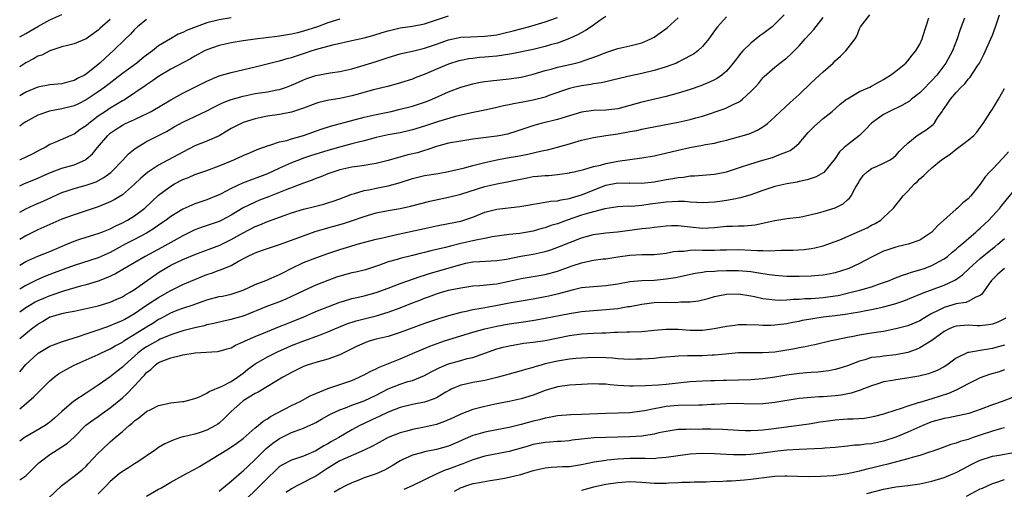
# Model space of a CAD drawing. Units: inches. Extents: x 2544000 to 2547000, y 1542000 to 1545000.
# Drawn here: x 2544000 to 2544163, y 1542774 to 1542852 of the extents above; entities that cross this region are included whole.
import ezdxf

# ---------------------------------------------------------------- set-up
doc = ezdxf.new("R2010")
doc.units = ezdxf.units.IN
doc.header["$MEASUREMENT"] = 0
doc.layers.add('LD25441542_2ft', color=9, linetype='Continuous')

msp = doc.modelspace()

# ---------------------------------------------------------------- linework, layer by layer
at = {"layer": 'LD25441542_2ft'}
for points, elevation in [([(2544000, 1542849.36), (2544001, 1542849.89), (2544003, 1542851.04), (2544005, 1542852.15), (2544007, 1542853.01)], 8092), ([(2544000, 1542776), (2544001, 1542776.69), (2544001.35, 1542777), (2544002.19, 1542777.81), (2544003.18, 1542778.82), (2544003.38, 1542779), (2544005, 1542780.22), (2544006.21, 1542781), (2544007, 1542781.47), (2544007.93, 1542782.07), (2544009, 1542783.07), (2544010.95, 1542785.05), (2544012.09, 1542785.91), (2544013, 1542786.51), (2544013.67, 1542787), (2544015, 1542787.92), (2544017, 1542789.59), (2544017.74, 1542790.26), (2544019, 1542791.58), (2544020.3, 1542793), (2544020.65, 1542793.35), (2544021, 1542793.77), (2544021.71, 1542794.29), (2544022.41, 1542795), (2544023, 1542795.41), (2544023.7, 1542795.7), (2544025, 1542796.18), (2544026.62, 1542796.62), (2544027, 1542796.7), (2544029.05, 1542797.05), (2544032.73, 1542797.27), (2544033, 1542797.32), (2544034.32, 1542797.68), (2544035, 1542797.88), (2544035.72, 1542798.28), (2544037, 1542798.84), (2544037.31, 1542799), (2544039, 1542799.75), (2544041, 1542800.59), (2544043, 1542801.37), (2544044.16, 1542801.84), (2544045, 1542802.16), (2544047.03, 1542803), (2544049, 1542803.85), (2544051, 1542804.67), (2544053, 1542805.42), (2544053.58, 1542805.58), (2544055, 1542806.01), (2544055.78, 1542806.22), (2544057, 1542806.49), (2544059, 1542807.04), (2544061, 1542807.75), (2544063, 1542808.49), (2544066.31, 1542809.69), (2544067, 1542809.89), (2544067.83, 1542810.17), (2544073, 1542811.68), (2544073.87, 1542811.87), (2544075, 1542812.1), (2544076.17, 1542812.17), (2544079, 1542812.29), (2544080.55, 1542812.55), (2544082.97, 1542813.03), (2544085, 1542813.37), (2544085.5, 1542813.5), (2544087, 1542813.83), (2544087.9, 1542814.1), (2544089.37, 1542814.63), (2544093, 1542816.06), (2544095, 1542816.62), (2544097, 1542816.9), (2544098.92, 1542817.08), (2544101, 1542817.32), (2544103, 1542817.59), (2544104.28, 1542817.72), (2544105, 1542817.85), (2544106.05, 1542817.95), (2544107, 1542818.08), (2544107.89, 1542818.11), (2544109, 1542818.1), (2544110, 1542818), (2544111, 1542817.87), (2544113, 1542817.69), (2544115, 1542817.78), (2544117, 1542817.99), (2544117.99, 1542818.01), (2544119, 1542818.08), (2544119.92, 1542818.08), (2544121.76, 1542818.24), (2544123, 1542818.52), (2544123.42, 1542818.58), (2544125, 1542818.95), (2544127, 1542819.25), (2544129, 1542819.51), (2544129.62, 1542819.62), (2544131, 1542819.91), (2544132.21, 1542820.21), (2544133, 1542820.42), (2544135, 1542821.05), (2544136.3, 1542821.7), (2544137, 1542822.34), (2544137.36, 1542822.64), (2544137.61, 1542823), (2544138.3, 1542824.3), (2544138.72, 1542825), (2544139, 1542825.51), (2544139.62, 1542826.38), (2544140.26, 1542827), (2544141, 1542827.55), (2544141.93, 1542827.93), (2544143, 1542828.4), (2544144.06, 1542829), (2544144.62, 1542829.38), (2544145, 1542829.69), (2544145.61, 1542830.39), (2544146.25, 1542831), (2544147, 1542831.76), (2544148.57, 1542833), (2544150.04, 1542833.96), (2544151.17, 1542834.83), (2544151.34, 1542835), (2544151.93, 1542835.93), (2544152.67, 1542837), (2544152.82, 1542837.18), (2544153, 1542837.47), (2544153.65, 1542838.35), (2544154.04, 1542839), (2544155, 1542840.1), (2544155.83, 1542841), (2544156.42, 1542841.58), (2544157, 1542842.34), (2544157.33, 1542842.67), (2544158.51, 1542844.51), (2544158.84, 1542845), (2544159.6, 1542846.4), (2544160.74, 1542849), (2544161, 1542849.63), (2544161.5, 1542851), (2544162.15, 1542853)], 8122), ([(2544000, 1542793.87), (2544001, 1542795.09), (2544003, 1542796.95), (2544003.07, 1542797), (2544005, 1542798.13), (2544007.08, 1542798.92), (2544009.75, 1542799.75), (2544011, 1542800.2), (2544012.8, 1542800.8), (2544014.58, 1542801.42), (2544015, 1542801.54), (2544016, 1542802), (2544017, 1542802.39), (2544017.38, 1542802.62), (2544018.08, 1542803), (2544019, 1542803.55), (2544021, 1542804.9), (2544023, 1542806.22), (2544024.4, 1542807), (2544025, 1542807.37), (2544027, 1542808.35), (2544029, 1542809.19), (2544031, 1542809.99), (2544031.77, 1542810.23), (2544033, 1542810.7), (2544033.23, 1542810.77), (2544035, 1542811.51), (2544036.21, 1542812.21), (2544037.73, 1542813), (2544039, 1542813.6), (2544040.04, 1542813.96), (2544041.51, 1542814.49), (2544043, 1542814.96), (2544045, 1542815.67), (2544048.91, 1542817.09), (2544050.43, 1542817.57), (2544051, 1542817.71), (2544053.58, 1542818.42), (2544055.09, 1542818.91), (2544057, 1542819.62), (2544059, 1542820.22), (2544061, 1542820.62), (2544063, 1542820.94), (2544064.71, 1542821.29), (2544067.87, 1542822.13), (2544071, 1542822.8), (2544073, 1542823.31), (2544077, 1542824.54), (2544079, 1542825.03), (2544080.66, 1542825.34), (2544083.98, 1542826.02), (2544085, 1542826.2), (2544085.75, 1542826.25), (2544087, 1542826.4), (2544087.6, 1542826.4), (2544089, 1542826.53), (2544089.42, 1542826.58), (2544091, 1542826.82), (2544091.13, 1542826.87), (2544091.76, 1542827), (2544093.39, 1542827.39), (2544095, 1542827.87), (2544096.11, 1542828.11), (2544097, 1542828.38), (2544099, 1542828.74), (2544103, 1542829.3), (2544105, 1542829.65), (2544109, 1542830.59), (2544110.94, 1542831), (2544113, 1542831.38), (2544113.49, 1542831.49), (2544115, 1542831.76), (2544116.02, 1542832.02), (2544117, 1542832.24), (2544119, 1542832.76), (2544120.72, 1542833.28), (2544122.13, 1542833.87), (2544123, 1542834.42), (2544123.36, 1542834.64), (2544123.78, 1542835), (2544125, 1542836.11), (2544125.92, 1542837), (2544127.54, 1542838.46), (2544129, 1542839.81), (2544131, 1542841.71), (2544132.4, 1542843), (2544133, 1542843.57), (2544134.63, 1542845), (2544135, 1542845.37), (2544135.87, 1542846.13), (2544136.76, 1542847), (2544138.28, 1542849), (2544138.55, 1542849.45), (2544139, 1542850.68), (2544139.16, 1542851), (2544140.7, 1542853)], 8116), ([(2544126.54, 1542853), (2544125, 1542851.42), (2544124.52, 1542851), (2544123.68, 1542850.32), (2544123, 1542849.83), (2544122.5, 1542849.5), (2544121, 1542848.31), (2544119.69, 1542847), (2544119.36, 1542846.64), (2544118.11, 1542845), (2544117, 1542843.68), (2544116.19, 1542843), (2544115.5, 1542842.5), (2544115, 1542842.23), (2544114.17, 1542841.83), (2544112.75, 1542841.25), (2544111, 1542840.64), (2544109, 1542840.02), (2544107, 1542839.48), (2544103, 1542838.52), (2544101, 1542837.96), (2544099, 1542837.42), (2544097, 1542837.2), (2544095, 1542837.14), (2544093, 1542836.84), (2544089, 1542835.64), (2544086.31, 1542835), (2544085.28, 1542834.72), (2544083.77, 1542834.23), (2544082.28, 1542833.72), (2544080.76, 1542833.24), (2544079.66, 1542833), (2544079, 1542832.88), (2544075, 1542832.38), (2544073, 1542832.08), (2544071, 1542831.71), (2544069, 1542831.16), (2544067.39, 1542830.61), (2544067, 1542830.52), (2544065.84, 1542830.16), (2544064.22, 1542829.78), (2544061, 1542828.89), (2544059, 1542828.38), (2544058.27, 1542828.27), (2544057, 1542828.03), (2544055.88, 1542827.88), (2544055, 1542827.74), (2544053, 1542827.31), (2544052, 1542827), (2544051, 1542826.64), (2544049.83, 1542826.17), (2544049, 1542825.87), (2544048.39, 1542825.61), (2544047, 1542825.11), (2544043.96, 1542823.96), (2544041.17, 1542822.83), (2544039.71, 1542822.29), (2544039, 1542821.99), (2544036.98, 1542821.02), (2544035, 1542819.81), (2544033.46, 1542819), (2544033, 1542818.78), (2544030.18, 1542817.82), (2544029, 1542817.38), (2544027, 1542816.42), (2544025, 1542815.3), (2544024.5, 1542815), (2544023.54, 1542814.46), (2544020.79, 1542813), (2544017.36, 1542811), (2544015.88, 1542810.12), (2544014.52, 1542809.48), (2544013, 1542808.9), (2544011, 1542808.3), (2544010.06, 1542808.06), (2544007.23, 1542807.23), (2544005, 1542806.49), (2544003.95, 1542806.05), (2544003, 1542805.64), (2544002.57, 1542805.43), (2544001.82, 1542805), (2544001, 1542804.5), (2544000, 1542803.79)], 8112), ([(2544000, 1542824.69), (2544000.71, 1542825), (2544003, 1542825.93), (2544003.73, 1542826.27), (2544005.12, 1542826.88), (2544007, 1542827.58), (2544009, 1542828.15), (2544010.9, 1542829), (2544011, 1542829.07), (2544012.04, 1542829.96), (2544012.89, 1542831), (2544014.58, 1542833), (2544015, 1542833.38), (2544015.95, 1542834.05), (2544017, 1542834.74), (2544017.53, 1542835), (2544019, 1542835.65), (2544020.26, 1542836.26), (2544021, 1542836.59), (2544021.76, 1542837), (2544025, 1542838.89), (2544027, 1542840.01), (2544031, 1542842.01), (2544033, 1542842.87), (2544035, 1542843.46), (2544039, 1542844.37), (2544042.7, 1542845.3), (2544043, 1542845.36), (2544044.26, 1542845.74), (2544045, 1542845.91), (2544047.33, 1542846.67), (2544048.27, 1542847), (2544049.33, 1542847.33), (2544052.04, 1542848.04), (2544055, 1542848.71), (2544057, 1542849.18), (2544058.43, 1542849.57), (2544059.97, 1542850.03), (2544061, 1542850.35), (2544063, 1542850.81), (2544065, 1542851.11), (2544067, 1542851.51), (2544069, 1542852.15), (2544071, 1542852.83)], 8102), ([(2544097, 1542852.69), (2544096.03, 1542852.03), (2544095, 1542851.28), (2544094.57, 1542851), (2544093.64, 1542850.36), (2544092.34, 1542849.66), (2544091, 1542849.06), (2544089, 1542848.3), (2544088.04, 1542848.04), (2544087, 1542847.72), (2544085, 1542847.26), (2544081.48, 1542846.52), (2544079.76, 1542846.24), (2544079, 1542846.15), (2544077, 1542845.95), (2544076.11, 1542845.89), (2544075, 1542845.76), (2544074.32, 1542845.68), (2544073, 1542845.42), (2544072.66, 1542845.34), (2544071, 1542844.83), (2544069, 1542844), (2544067.22, 1542843.22), (2544065.47, 1542842.53), (2544065, 1542842.33), (2544062.47, 1542841.53), (2544060.89, 1542841.11), (2544058.55, 1542840.55), (2544055.79, 1542839.79), (2544055, 1542839.56), (2544053, 1542839.12), (2544051.16, 1542838.84), (2544049.53, 1542838.47), (2544049, 1542838.3), (2544047, 1542837.54), (2544045, 1542836.89), (2544043, 1542836.5), (2544041, 1542836.19), (2544039.96, 1542835.96), (2544039, 1542835.77), (2544037, 1542835.16), (2544036.65, 1542835), (2544035, 1542834.15), (2544034.3, 1542833.7), (2544033, 1542832.96), (2544031, 1542832.07), (2544029, 1542831.27), (2544027, 1542830.27), (2544023, 1542828.08), (2544021.14, 1542826.86), (2544020.05, 1542825.95), (2544019, 1542824.97), (2544017, 1542823.21), (2544015.64, 1542822.36), (2544015, 1542822.05), (2544013, 1542821.19), (2544011, 1542820.51), (2544009, 1542819.9), (2544007, 1542819.15), (2544003, 1542817.39), (2544001, 1542816.42), (2544000, 1542815.8)], 8106), ([(2544117, 1542852.64), (2544115.5, 1542851), (2544115.27, 1542850.73), (2544114.46, 1542849.54), (2544114.06, 1542849), (2544113, 1542847.72), (2544112.24, 1542847), (2544111.53, 1542846.47), (2544111, 1542846.18), (2544109, 1542845.14), (2544108.69, 1542845), (2544107, 1542844.37), (2544106.1, 1542844.1), (2544105, 1542843.74), (2544103, 1542843.24), (2544101.13, 1542842.87), (2544099.5, 1542842.5), (2544097.91, 1542842.09), (2544097, 1542841.91), (2544096.27, 1542841.73), (2544095, 1542841.56), (2544094.53, 1542841.47), (2544093, 1542841.24), (2544091.89, 1542841), (2544091, 1542840.78), (2544087.6, 1542839.6), (2544087, 1542839.37), (2544085.67, 1542839), (2544085, 1542838.83), (2544083, 1542838.45), (2544081.73, 1542838.27), (2544081, 1542838.09), (2544080.07, 1542837.93), (2544079, 1542837.65), (2544077.26, 1542837.26), (2544074.78, 1542836.78), (2544072.15, 1542836.15), (2544069.32, 1542835.32), (2544067, 1542834.56), (2544065, 1542833.93), (2544063, 1542833.47), (2544061, 1542833.12), (2544059, 1542832.7), (2544057, 1542832.15), (2544055.87, 1542831.87), (2544055, 1542831.62), (2544053.13, 1542831.13), (2544051, 1542830.52), (2544050.3, 1542830.3), (2544048.32, 1542829.68), (2544047, 1542829.25), (2544046.31, 1542829), (2544045, 1542828.48), (2544044.02, 1542828.02), (2544043, 1542827.58), (2544041, 1542826.67), (2544036.88, 1542825.12), (2544035, 1542824.25), (2544033.37, 1542823.37), (2544033, 1542823.18), (2544032.58, 1542823), (2544031, 1542822.35), (2544029, 1542821.67), (2544028.51, 1542821.49), (2544027, 1542820.81), (2544025, 1542819.6), (2544024.22, 1542819), (2544023, 1542818.16), (2544022.33, 1542817.67), (2544021.28, 1542817), (2544021, 1542816.84), (2544019, 1542815.81), (2544017.48, 1542815), (2544015, 1542813.65), (2544013, 1542812.78), (2544009, 1542811.49), (2544005.71, 1542810.29), (2544004.26, 1542809.74), (2544002.87, 1542809.13), (2544001, 1542808.18), (2544000, 1542807.58)], 8110), ([(2544000, 1542799.38), (2544001, 1542800.26), (2544001.93, 1542801), (2544003, 1542801.8), (2544003.77, 1542802.23), (2544005, 1542802.97), (2544005.09, 1542803), (2544007, 1542803.55), (2544007.69, 1542803.7), (2544009, 1542803.94), (2544011, 1542804.36), (2544013, 1542804.83), (2544015, 1542805.42), (2544016.1, 1542805.9), (2544017, 1542806.31), (2544017.42, 1542806.58), (2544018.17, 1542807), (2544019, 1542807.52), (2544021.11, 1542809), (2544022.2, 1542809.8), (2544023, 1542810.34), (2544024.08, 1542811), (2544025, 1542811.52), (2544027, 1542812.46), (2544029, 1542813.3), (2544033.13, 1542814.87), (2544035, 1542815.77), (2544037, 1542816.92), (2544039, 1542817.95), (2544039.77, 1542818.23), (2544041, 1542818.76), (2544041.19, 1542818.82), (2544043.78, 1542819.78), (2544045, 1542820.21), (2544047, 1542820.8), (2544048.77, 1542821.23), (2544050.35, 1542821.65), (2544051, 1542821.86), (2544051.86, 1542822.14), (2544053, 1542822.55), (2544055, 1542823.31), (2544055.4, 1542823.4), (2544057, 1542823.9), (2544058.09, 1542824.09), (2544059, 1542824.29), (2544061, 1542824.68), (2544062.81, 1542825.19), (2544065, 1542825.89), (2544065.89, 1542826.11), (2544067, 1542826.37), (2544069.27, 1542826.73), (2544071, 1542827.02), (2544073.65, 1542827.65), (2544075, 1542828.03), (2544076.35, 1542828.35), (2544077, 1542828.54), (2544079, 1542828.98), (2544080.71, 1542829.29), (2544082.42, 1542829.58), (2544083, 1542829.71), (2544084.1, 1542829.9), (2544086.45, 1542830.45), (2544087.37, 1542830.63), (2544089, 1542831.06), (2544091, 1542831.62), (2544091.9, 1542831.9), (2544093, 1542832.21), (2544095, 1542832.7), (2544097, 1542833), (2544099, 1542833.28), (2544100.46, 1542833.54), (2544101, 1542833.66), (2544102.14, 1542833.86), (2544103, 1542834.06), (2544103.8, 1542834.2), (2544109, 1542835.23), (2544111, 1542835.66), (2544111.91, 1542835.92), (2544113, 1542836.19), (2544116.6, 1542837.4), (2544117, 1542837.58), (2544118.2, 1542838.2), (2544119, 1542838.55), (2544119.28, 1542838.72), (2544119.62, 1542839), (2544121, 1542840.27), (2544121.71, 1542841), (2544122.32, 1542841.68), (2544123, 1542842.53), (2544123.23, 1542842.77), (2544125, 1542844.33), (2544125.83, 1542845), (2544127, 1542845.88), (2544127.58, 1542846.42), (2544129, 1542847.86), (2544129.99, 1542849), (2544131.43, 1542850.57), (2544133, 1542852.52)], 8114), ([(2544000, 1542820.31), (2544001, 1542820.87), (2544002.47, 1542821.53), (2544003.88, 1542822.12), (2544007, 1542823.57), (2544007.85, 1542823.85), (2544009, 1542824.25), (2544011, 1542824.77), (2544012.65, 1542825.35), (2544013.95, 1542826.05), (2544015.1, 1542826.9), (2544015.2, 1542827), (2544017.14, 1542829), (2544018.02, 1542829.98), (2544019.12, 1542830.88), (2544021, 1542831.99), (2544024.32, 1542833.68), (2544025.58, 1542834.42), (2544027, 1542835.2), (2544031, 1542837.11), (2544032.24, 1542837.76), (2544033, 1542838.11), (2544033.59, 1542838.41), (2544035.03, 1542838.97), (2544037, 1542839.53), (2544039, 1542839.93), (2544041, 1542840.26), (2544042.56, 1542840.56), (2544043, 1542840.63), (2544044.15, 1542841), (2544045, 1542841.31), (2544046.15, 1542841.85), (2544047, 1542842.23), (2544047.55, 1542842.45), (2544049, 1542842.96), (2544051.37, 1542843.37), (2544053, 1542843.58), (2544055, 1542844.06), (2544056.48, 1542844.48), (2544059, 1542845.24), (2544061, 1542845.9), (2544063, 1542846.5), (2544063.39, 1542846.61), (2544065, 1542846.96), (2544067, 1542847.44), (2544069, 1542848.14), (2544071, 1542848.85), (2544073, 1542849.27), (2544074.64, 1542849.36), (2544077, 1542849.44), (2544079, 1542849.69), (2544080.08, 1542849.92), (2544081.69, 1542850.31), (2544084.23, 1542851), (2544087, 1542851.82), (2544089, 1542852.51)], 8104), ([(2544000, 1542787.77), (2544002.3, 1542789.7), (2544003, 1542790.44), (2544003.3, 1542790.7), (2544005, 1542792.39), (2544005.71, 1542793), (2544006.45, 1542793.55), (2544007.7, 1542794.3), (2544008.99, 1542795), (2544011, 1542795.85), (2544013, 1542796.77), (2544013.44, 1542797), (2544015, 1542797.7), (2544015.81, 1542798.19), (2544017, 1542798.82), (2544017.25, 1542799), (2544021, 1542801.34), (2544022.04, 1542801.96), (2544023, 1542802.58), (2544023.28, 1542802.72), (2544025, 1542803.65), (2544026.08, 1542804.08), (2544027, 1542804.43), (2544028.69, 1542805), (2544031, 1542805.81), (2544033, 1542806.34), (2544033.56, 1542806.44), (2544035, 1542806.75), (2544035.84, 1542807), (2544037, 1542807.41), (2544039, 1542808.32), (2544040.74, 1542809), (2544043, 1542810), (2544043.65, 1542810.35), (2544044.96, 1542811), (2544047, 1542811.97), (2544049, 1542812.76), (2544051, 1542813.48), (2544053, 1542814.16), (2544054.65, 1542814.65), (2544055.86, 1542815), (2544059, 1542815.85), (2544060.08, 1542816.08), (2544061, 1542816.31), (2544062.65, 1542816.65), (2544067, 1542817.62), (2544069, 1542818.05), (2544071, 1542818.43), (2544073, 1542818.84), (2544073.53, 1542819), (2544075, 1542819.5), (2544077, 1542820.29), (2544079, 1542820.82), (2544082.76, 1542821.24), (2544084.46, 1542821.54), (2544085, 1542821.66), (2544085.73, 1542821.73), (2544087, 1542821.96), (2544087.87, 1542822.13), (2544089, 1542822.17), (2544089.64, 1542822.36), (2544091, 1542822.57), (2544091.32, 1542822.68), (2544092.43, 1542823), (2544093, 1542823.19), (2544097, 1542824.79), (2544099, 1542825.18), (2544100.86, 1542825.14), (2544101, 1542825.15), (2544103, 1542825.11), (2544105, 1542825.34), (2544107, 1542825.72), (2544108.11, 1542825.89), (2544109, 1542826.07), (2544109.87, 1542826.13), (2544111, 1542826.31), (2544111.67, 1542826.33), (2544113, 1542826.46), (2544115, 1542826.62), (2544116.99, 1542827), (2544119, 1542827.65), (2544121, 1542828.33), (2544123, 1542828.94), (2544124.61, 1542829.39), (2544125, 1542829.54), (2544125.92, 1542829.92), (2544127, 1542830.29), (2544127.5, 1542830.5), (2544128.19, 1542831), (2544129, 1542831.71), (2544130.51, 1542833.49), (2544131.49, 1542834.51), (2544132.03, 1542835), (2544133, 1542835.84), (2544134.47, 1542837), (2544135.83, 1542838.17), (2544136.86, 1542839), (2544137, 1542839.1), (2544139, 1542840.28), (2544140.71, 1542841), (2544141, 1542841.15), (2544143, 1542842.27), (2544143.43, 1542842.57), (2544144.16, 1542843), (2544145, 1542843.63), (2544146.66, 1542845), (2544147, 1542845.34), (2544147.71, 1542846.29), (2544148.33, 1542847), (2544149, 1542848.11), (2544149.4, 1542849), (2544149.56, 1542849.56), (2544150.5, 1542852.5)], 8118), ([(2544035, 1542852.5), (2544033, 1542852.15), (2544031, 1542851.64), (2544029.23, 1542851), (2544027.63, 1542850.38), (2544027, 1542850.04), (2544026.23, 1542849.77), (2544024.97, 1542849.03), (2544023, 1542847.82), (2544021.99, 1542847), (2544021, 1542846.29), (2544020.27, 1542845.73), (2544019.4, 1542845), (2544017, 1542843.28), (2544014.07, 1542841), (2544013, 1542840.23), (2544011, 1542838.89), (2544009.74, 1542838.26), (2544009, 1542837.9), (2544007, 1542837.4), (2544004.95, 1542837.05), (2544003, 1542836.39), (2544001, 1542835.29), (2544000.58, 1542835), (2544000, 1542834.57)], 8098), ([(2544000, 1542811.54), (2544001, 1542812.14), (2544003, 1542813.04), (2544005, 1542813.83), (2544007.82, 1542815), (2544009, 1542815.52), (2544009.77, 1542815.77), (2544011, 1542816.19), (2544013, 1542816.77), (2544013.6, 1542817), (2544015, 1542817.57), (2544015.92, 1542818.08), (2544017, 1542818.56), (2544017.82, 1542819), (2544019, 1542819.71), (2544020.71, 1542821), (2544023, 1542823.11), (2544025, 1542824.64), (2544025.63, 1542825), (2544027, 1542825.72), (2544027.94, 1542826.06), (2544029, 1542826.54), (2544031, 1542827.24), (2544033, 1542827.97), (2544035.45, 1542829), (2544037, 1542829.71), (2544038.21, 1542830.21), (2544039.31, 1542830.69), (2544041, 1542831.3), (2544041.41, 1542831.41), (2544043, 1542831.93), (2544044.2, 1542832.2), (2544045, 1542832.45), (2544047, 1542832.99), (2544049.92, 1542834.08), (2544051.43, 1542834.57), (2544057, 1542836.03), (2544059, 1542836.49), (2544061.49, 1542837), (2544063, 1542837.34), (2544065, 1542837.86), (2544065.86, 1542838.14), (2544067.36, 1542838.64), (2544068.25, 1542839), (2544071, 1542840.23), (2544073, 1542841.02), (2544075, 1542841.58), (2544076.19, 1542841.81), (2544077, 1542841.94), (2544077.93, 1542842.07), (2544081, 1542842.4), (2544083, 1542842.66), (2544085, 1542843.13), (2544087, 1542843.74), (2544087.99, 1542843.99), (2544089, 1542844.29), (2544092.06, 1542845), (2544092.81, 1542845.19), (2544093.44, 1542845.44), (2544095.78, 1542846.22), (2544097, 1542846.75), (2544097.82, 1542847), (2544099, 1542847.41), (2544099.51, 1542847.51), (2544101, 1542847.83), (2544103, 1542848.35), (2544104.49, 1542849), (2544105, 1542849.29), (2544106.01, 1542849.99), (2544107.17, 1542850.83), (2544109, 1542852.48)], 8108), ([(2544156.4, 1542852.4), (2544155.82, 1542851), (2544155.6, 1542850.4), (2544155.19, 1542849), (2544154.41, 1542847), (2544153.28, 1542845), (2544151.79, 1542843), (2544151, 1542842.1), (2544150.45, 1542841.55), (2544149.95, 1542841), (2544149, 1542840.05), (2544147.62, 1542839), (2544147.29, 1542838.71), (2544146.03, 1542837.97), (2544143.95, 1542837), (2544143, 1542836.48), (2544141, 1542835.07), (2544140, 1542834), (2544139.02, 1542833), (2544137, 1542831.44), (2544136.48, 1542831), (2544135.7, 1542830.3), (2544135, 1542829.22), (2544133.1, 1542826.9), (2544133, 1542826.82), (2544131.84, 1542826.16), (2544130.35, 1542825.65), (2544129, 1542825.39), (2544128.7, 1542825.3), (2544127, 1542825), (2544125, 1542824.54), (2544123, 1542823.91), (2544121, 1542823.17), (2544119.32, 1542822.68), (2544119, 1542822.61), (2544118.54, 1542822.54), (2544117, 1542822.24), (2544115.91, 1542822.09), (2544115, 1542821.98), (2544113, 1542821.88), (2544112.1, 1542821.9), (2544111, 1542821.98), (2544110.06, 1542822.06), (2544109, 1542822.07), (2544108, 1542822), (2544107, 1542821.98), (2544106.14, 1542821.86), (2544104.36, 1542821.64), (2544103, 1542821.43), (2544101.28, 1542821.28), (2544100.71, 1542821.29), (2544099, 1542821.2), (2544096.85, 1542820.85), (2544094.16, 1542820.16), (2544093, 1542819.81), (2544090.61, 1542819), (2544089, 1542818.4), (2544087.91, 1542818.09), (2544087, 1542817.75), (2544086.4, 1542817.6), (2544085, 1542817.16), (2544082.77, 1542816.77), (2544081, 1542816.61), (2544078.22, 1542816.22), (2544077, 1542815.96), (2544075.75, 1542815.75), (2544075, 1542815.57), (2544073, 1542815.12), (2544071.29, 1542814.71), (2544070.48, 1542814.48), (2544068.07, 1542813.93), (2544067, 1542813.64), (2544066.48, 1542813.52), (2544065, 1542813.13), (2544063, 1542812.66), (2544062.5, 1542812.5), (2544061, 1542812.1), (2544059.56, 1542811.56), (2544057.23, 1542810.77), (2544057, 1542810.71), (2544055.62, 1542810.38), (2544055, 1542810.25), (2544053, 1542809.74), (2544052.45, 1542809.55), (2544051, 1542809.03), (2544049, 1542808.22), (2544047, 1542807.31), (2544045, 1542806.34), (2544044.07, 1542805.93), (2544043, 1542805.5), (2544041, 1542804.78), (2544037, 1542803.13), (2544035.34, 1542802.66), (2544035, 1542802.55), (2544033.71, 1542802.29), (2544032.12, 1542801.88), (2544031, 1542801.65), (2544030.51, 1542801.49), (2544029, 1542801.16), (2544027, 1542800.65), (2544026.51, 1542800.51), (2544025, 1542800), (2544023.27, 1542799.27), (2544023, 1542799.15), (2544021, 1542798.04), (2544020.38, 1542797.62), (2544019.57, 1542797), (2544019, 1542796.48), (2544017.32, 1542795), (2544017, 1542794.67), (2544016.06, 1542793.94), (2544015, 1542793.05), (2544013, 1542791.66), (2544012, 1542791), (2544011, 1542790.37), (2544008.98, 1542789.02), (2544007, 1542787.35), (2544005.77, 1542786.23), (2544005, 1542785.56), (2544004.2, 1542785), (2544001, 1542783.12), (2544000.82, 1542783), (2544000, 1542782.4)], 8120), ([(2544053, 1542852.26), (2544051, 1542851.63), (2544049.31, 1542851), (2544047, 1542850.25), (2544045.98, 1542850.02), (2544045, 1542849.75), (2544044.33, 1542849.67), (2544043, 1542849.44), (2544042.59, 1542849.41), (2544039, 1542848.97), (2544037, 1542848.67), (2544035, 1542848.32), (2544033, 1542847.88), (2544031, 1542847.2), (2544030.6, 1542847), (2544029, 1542846.14), (2544028.29, 1542845.71), (2544025, 1542843.96), (2544023, 1542842.78), (2544021.97, 1542842.03), (2544021, 1542841.4), (2544020.77, 1542841.23), (2544017.5, 1542839), (2544017.19, 1542838.81), (2544017, 1542838.72), (2544015.94, 1542838.06), (2544015, 1542837.54), (2544014.18, 1542837), (2544013, 1542836.18), (2544011.43, 1542835), (2544011, 1542834.6), (2544010.02, 1542833.98), (2544009, 1542833.23), (2544008.45, 1542833), (2544005.84, 1542831.84), (2544005, 1542831.49), (2544004.19, 1542831), (2544003.39, 1542830.61), (2544002.07, 1542829.93), (2544000.08, 1542829), (2544000, 1542828.97)], 8100), ([(2544021, 1542852.23), (2544019.5, 1542851), (2544019, 1542850.53), (2544018.27, 1542849.73), (2544017.49, 1542849), (2544015.47, 1542847), (2544015, 1542846.59), (2544013.26, 1542845), (2544011, 1542843.18), (2544010.7, 1542843), (2544009.57, 1542842.43), (2544009, 1542842.1), (2544008.11, 1542841.89), (2544007, 1542841.57), (2544005, 1542841.37), (2544003, 1542840.99), (2544001, 1542840.17), (2544000, 1542839.59)], 8096), ([(2544015, 1542852.18), (2544013.29, 1542850.71), (2544013, 1542850.44), (2544012.14, 1542849.86), (2544011, 1542849.02), (2544009, 1542848.18), (2544007.9, 1542847.9), (2544007, 1542847.66), (2544005.01, 1542847.01), (2544003.68, 1542846.32), (2544003, 1542846.11), (2544002.29, 1542845.71), (2544001, 1542845.06), (2544000, 1542844.37)], 8094), ([(2544004.79, 1542773), (2544007, 1542775.1), (2544009, 1542776.62), (2544010.32, 1542777.68), (2544011, 1542778.29), (2544011.35, 1542778.65), (2544013, 1542780.44), (2544013.57, 1542781), (2544015, 1542782.33), (2544015.38, 1542782.63), (2544015.79, 1542783), (2544017, 1542784.02), (2544018.12, 1542785), (2544018.61, 1542785.39), (2544019, 1542785.78), (2544019.72, 1542786.28), (2544021, 1542787.33), (2544021.68, 1542787.68), (2544023, 1542788.33), (2544025, 1542788.75), (2544026.96, 1542788.96), (2544027.18, 1542789), (2544029, 1542789.46), (2544029.75, 1542789.75), (2544031, 1542790.36), (2544031.34, 1542790.66), (2544033.53, 1542791.53), (2544035, 1542792.29), (2544036.07, 1542793), (2544036.58, 1542793.42), (2544037, 1542793.69), (2544037.72, 1542794.28), (2544039, 1542795.22), (2544039.49, 1542795.49), (2544041, 1542796.36), (2544042.77, 1542797.24), (2544044.14, 1542797.86), (2544045, 1542798.23), (2544047.03, 1542799.03), (2544049, 1542799.72), (2544050.2, 1542800.2), (2544051, 1542800.49), (2544052.15, 1542801), (2544054.17, 1542801.83), (2544055.68, 1542802.32), (2544057, 1542802.68), (2544059, 1542803.16), (2544061, 1542803.74), (2544062.19, 1542804.19), (2544063, 1542804.48), (2544065, 1542805.29), (2544066.24, 1542805.76), (2544067, 1542806.07), (2544067.69, 1542806.31), (2544069, 1542806.8), (2544069.64, 1542807), (2544071, 1542807.38), (2544071.5, 1542807.5), (2544073, 1542807.81), (2544075, 1542808.1), (2544076.17, 1542808.17), (2544078.39, 1542808.39), (2544079, 1542808.47), (2544081, 1542808.88), (2544083, 1542809.34), (2544087, 1542810.02), (2544089, 1542810.57), (2544091.42, 1542811.42), (2544093, 1542811.93), (2544094.22, 1542812.22), (2544095, 1542812.36), (2544096.58, 1542812.58), (2544097, 1542812.62), (2544099, 1542812.93), (2544101, 1542813.21), (2544103, 1542813.31), (2544104.7, 1542813.3), (2544105, 1542813.31), (2544107, 1542813.52), (2544108.22, 1542813.78), (2544109, 1542813.86), (2544109.88, 1542813.88), (2544111, 1542814.03), (2544111.94, 1542814.06), (2544113, 1542814.03), (2544115, 1542814.04), (2544115.94, 1542814.06), (2544117, 1542814.11), (2544119, 1542814.12), (2544121, 1542814.03), (2544122.05, 1542813.95), (2544123, 1542813.95), (2544124.09, 1542813.91), (2544126.02, 1542814.02), (2544127.97, 1542814.03), (2544129.86, 1542814.14), (2544131, 1542814.28), (2544131.61, 1542814.39), (2544133, 1542814.73), (2544135, 1542815.46), (2544135.76, 1542815.76), (2544139, 1542817.16), (2544140.25, 1542817.75), (2544141, 1542818.15), (2544141.57, 1542818.43), (2544142.53, 1542819), (2544143, 1542819.43), (2544144.63, 1542821), (2544145, 1542821.48), (2544145.7, 1542822.3), (2544146.22, 1542823), (2544147, 1542823.8), (2544148.12, 1542825), (2544148.6, 1542825.4), (2544149, 1542825.85), (2544149.64, 1542826.36), (2544150.24, 1542827), (2544151, 1542827.68), (2544152.6, 1542829), (2544153, 1542829.28), (2544154.04, 1542829.96), (2544155, 1542830.73), (2544157, 1542832.23), (2544157.93, 1542833), (2544158.43, 1542833.57), (2544159, 1542834.32), (2544159.49, 1542835), (2544160.76, 1542837), (2544161, 1542837.34), (2544162.01, 1542839), (2544163, 1542840.81)], 8124), ([(2544163.67, 1542830.32), (2544162.75, 1542829.24), (2544161, 1542827.41), (2544160.6, 1542827), (2544159.83, 1542826.17), (2544159, 1542824.94), (2544157.44, 1542823), (2544157, 1542822.55), (2544156.13, 1542821.86), (2544155.21, 1542821), (2544155, 1542820.83), (2544151.92, 1542818.08), (2544150.95, 1542817), (2544149, 1542815.71), (2544147.08, 1542815), (2544145.38, 1542814.62), (2544145, 1542814.52), (2544143.85, 1542814.15), (2544143, 1542813.84), (2544141, 1542812.89), (2544139, 1542811.83), (2544137.22, 1542811), (2544137.06, 1542810.94), (2544135, 1542810.3), (2544133.93, 1542810.07), (2544133, 1542809.9), (2544132.19, 1542809.81), (2544131, 1542809.72), (2544129, 1542809.66), (2544127, 1542809.67), (2544125, 1542809.81), (2544124.08, 1542809.92), (2544123, 1542810.11), (2544121.69, 1542810.31), (2544121, 1542810.45), (2544119, 1542810.62), (2544117, 1542810.61), (2544115.45, 1542810.55), (2544115, 1542810.51), (2544113.57, 1542810.43), (2544113, 1542810.34), (2544111.82, 1542810.18), (2544108.55, 1542809.45), (2544107, 1542809.21), (2544105, 1542809.03), (2544103, 1542808.95), (2544101, 1542808.76), (2544099, 1542808.39), (2544097, 1542808.1), (2544095, 1542807.98), (2544093, 1542807.77), (2544091.42, 1542807.42), (2544089.2, 1542806.8), (2544087.59, 1542806.41), (2544087, 1542806.29), (2544085, 1542805.94), (2544083, 1542805.61), (2544081, 1542805.25), (2544078.83, 1542804.83), (2544077, 1542804.51), (2544076.37, 1542804.37), (2544075, 1542804.14), (2544073.88, 1542803.88), (2544073, 1542803.72), (2544071, 1542803.18), (2544069.32, 1542802.68), (2544067, 1542801.9), (2544063, 1542800.38), (2544061, 1542799.75), (2544059, 1542799.27), (2544058.01, 1542799), (2544057.24, 1542798.76), (2544057, 1542798.66), (2544055.88, 1542798.12), (2544053, 1542796.69), (2544052.54, 1542796.54), (2544051, 1542795.98), (2544049, 1542795.44), (2544047.6, 1542795), (2544047.16, 1542794.84), (2544047, 1542794.78), (2544045, 1542793.78), (2544044.51, 1542793.49), (2544043.56, 1542793), (2544041, 1542791.49), (2544039.45, 1542790.55), (2544039, 1542790.32), (2544037, 1542789.07), (2544036.9, 1542789), (2544035, 1542787.32), (2544034.66, 1542787), (2544033.86, 1542786.14), (2544033, 1542785.41), (2544032.77, 1542785.23), (2544032.4, 1542785), (2544031, 1542784.23), (2544029.85, 1542783.85), (2544029, 1542783.6), (2544027.13, 1542783.13), (2544027, 1542783.11), (2544026.64, 1542783), (2544025.41, 1542782.59), (2544024.04, 1542781.96), (2544023, 1542781.36), (2544022.46, 1542781), (2544019.56, 1542779), (2544019, 1542778.67), (2544018, 1542778), (2544017, 1542777.42), (2544016.48, 1542777), (2544015, 1542775.73), (2544014.32, 1542775), (2544013, 1542773.68)], 8126), ([(2544021, 1542773.33), (2544023, 1542774.48), (2544023.35, 1542774.65), (2544025, 1542775.62), (2544027.52, 1542777), (2544029, 1542777.78), (2544029.77, 1542778.23), (2544034.28, 1542781), (2544034.74, 1542781.26), (2544035.94, 1542782.06), (2544037, 1542782.85), (2544039, 1542784.62), (2544039.47, 1542785), (2544040.28, 1542785.72), (2544041, 1542786.12), (2544041.51, 1542786.49), (2544045, 1542788.31), (2544046.4, 1542789), (2544048.09, 1542789.91), (2544049, 1542790.31), (2544051, 1542791.11), (2544055, 1542792.48), (2544056.21, 1542793), (2544056.75, 1542793.26), (2544057, 1542793.38), (2544058.03, 1542793.97), (2544059, 1542794.41), (2544059.38, 1542794.62), (2544063, 1542796.04), (2544065, 1542796.9), (2544066.45, 1542797.55), (2544067.87, 1542798.14), (2544070.32, 1542799), (2544073, 1542799.87), (2544075, 1542800.46), (2544077, 1542800.99), (2544079, 1542801.43), (2544081, 1542801.81), (2544083, 1542802.11), (2544083.78, 1542802.22), (2544085.51, 1542802.49), (2544087, 1542802.75), (2544091, 1542803.56), (2544091.68, 1542803.68), (2544093, 1542803.88), (2544095, 1542804.04), (2544097, 1542804.18), (2544099, 1542804.39), (2544100.68, 1542804.68), (2544101, 1542804.71), (2544103, 1542805.11), (2544105, 1542805.38), (2544107, 1542805.44), (2544108.62, 1542805.38), (2544109, 1542805.4), (2544109.45, 1542805.45), (2544111, 1542805.46), (2544112.35, 1542805.65), (2544113.95, 1542806.05), (2544115, 1542806.36), (2544115.53, 1542806.47), (2544117, 1542806.74), (2544119, 1542806.79), (2544121, 1542806.47), (2544121.65, 1542806.35), (2544123, 1542806.01), (2544124.07, 1542805.93), (2544125, 1542805.78), (2544125.76, 1542805.76), (2544127, 1542805.81), (2544128.08, 1542805.92), (2544129, 1542805.94), (2544129.98, 1542806.02), (2544131, 1542806.05), (2544133, 1542806.19), (2544135, 1542806.47), (2544135.45, 1542806.55), (2544137.43, 1542807), (2544139, 1542807.41), (2544139.6, 1542807.6), (2544141, 1542807.98), (2544142.49, 1542808.49), (2544143, 1542808.65), (2544143.96, 1542809), (2544144.68, 1542809.32), (2544146.11, 1542809.89), (2544147, 1542810.16), (2544147.62, 1542810.38), (2544149, 1542810.77), (2544149.71, 1542811), (2544151, 1542811.47), (2544152.08, 1542812.08), (2544153, 1542812.58), (2544153.56, 1542813), (2544154.33, 1542813.67), (2544155, 1542814.21), (2544155.41, 1542814.59), (2544155.92, 1542815), (2544158.24, 1542817), (2544158.63, 1542817.37), (2544159, 1542817.67), (2544160.39, 1542819), (2544161, 1542819.63), (2544162.23, 1542821), (2544162.56, 1542821.44), (2544165.46, 1542825)], 8128), ([(2544033, 1542774.14), (2544033.46, 1542774.54), (2544034.07, 1542775), (2544035, 1542775.78), (2544036.71, 1542777.29), (2544037, 1542777.51), (2544037.76, 1542778.24), (2544039, 1542779.37), (2544040.8, 1542781.2), (2544041.92, 1542782.08), (2544043, 1542782.85), (2544045, 1542783.83), (2544046.35, 1542784.35), (2544047, 1542784.58), (2544048.67, 1542785.33), (2544049, 1542785.5), (2544049.95, 1542786.05), (2544051.23, 1542786.77), (2544051.66, 1542787), (2544053, 1542787.62), (2544053.95, 1542787.95), (2544055, 1542788.36), (2544057, 1542789.09), (2544059, 1542790.05), (2544061, 1542791.06), (2544063, 1542791.87), (2544064.27, 1542792.27), (2544065, 1542792.48), (2544066.35, 1542793), (2544067, 1542793.29), (2544068.11, 1542793.89), (2544069.43, 1542794.57), (2544071, 1542795.19), (2544073, 1542795.76), (2544074.08, 1542796.08), (2544075, 1542796.29), (2544077, 1542797), (2544079, 1542797.68), (2544080.03, 1542797.97), (2544081, 1542798.21), (2544081.67, 1542798.33), (2544083.39, 1542798.61), (2544085, 1542798.8), (2544087, 1542799.09), (2544091, 1542799.88), (2544093, 1542800.16), (2544095, 1542800.29), (2544096.36, 1542800.36), (2544097, 1542800.36), (2544098.45, 1542800.45), (2544099, 1542800.45), (2544100.5, 1542800.5), (2544101, 1542800.49), (2544103, 1542800.58), (2544105, 1542800.8), (2544107, 1542800.97), (2544109, 1542800.93), (2544111, 1542800.8), (2544113, 1542800.81), (2544114.95, 1542801.05), (2544117, 1542801.44), (2544118.37, 1542801.63), (2544119, 1542801.7), (2544120.28, 1542801.72), (2544122.35, 1542801.65), (2544123, 1542801.6), (2544124.36, 1542801.64), (2544125, 1542801.65), (2544127, 1542801.9), (2544127.91, 1542802.09), (2544129, 1542802.29), (2544129.58, 1542802.42), (2544131.27, 1542802.73), (2544133.01, 1542802.99), (2544135, 1542803.2), (2544137, 1542803.48), (2544137.61, 1542803.61), (2544139, 1542803.84), (2544140.05, 1542804.05), (2544141, 1542804.21), (2544142.56, 1542804.56), (2544143, 1542804.65), (2544144.84, 1542805.16), (2544146.35, 1542805.65), (2544147, 1542805.9), (2544149.72, 1542807), (2544153, 1542808.21), (2544154.66, 1542809), (2544154.88, 1542809.12), (2544156.05, 1542809.95), (2544157.13, 1542811), (2544159, 1542812.67), (2544161, 1542814.31), (2544161.4, 1542814.6), (2544161.92, 1542815), (2544163, 1542815.95)], 8130), ([(2544163, 1542810.99), (2544161.92, 1542810.08), (2544160.83, 1542809), (2544160.39, 1542808.39), (2544159.27, 1542806.73), (2544159, 1542806.54), (2544158.26, 1542806.26), (2544157, 1542805.55), (2544156.63, 1542805.37), (2544155, 1542805.12), (2544153, 1542804.56), (2544152.04, 1542804.04), (2544151, 1542803.54), (2544150.06, 1542803), (2544149, 1542802.34), (2544147, 1542801.53), (2544145, 1542801), (2544143, 1542800.58), (2544142.52, 1542800.51), (2544141, 1542800.27), (2544139, 1542799.97), (2544137.7, 1542799.7), (2544137, 1542799.58), (2544135.18, 1542799.18), (2544134.31, 1542799), (2544131.63, 1542798.37), (2544131, 1542798.26), (2544129.99, 1542798.01), (2544129, 1542797.85), (2544128.3, 1542797.7), (2544127, 1542797.47), (2544125, 1542797.17), (2544123, 1542797.02), (2544119, 1542797.02), (2544116.84, 1542796.84), (2544115, 1542796.63), (2544114.63, 1542796.63), (2544113, 1542796.56), (2544111, 1542796.56), (2544110.52, 1542796.52), (2544109, 1542796.5), (2544108.43, 1542796.43), (2544106.25, 1542796.25), (2544105, 1542796.09), (2544104.06, 1542796.06), (2544103, 1542795.96), (2544101.96, 1542795.96), (2544101, 1542795.94), (2544099, 1542796.05), (2544098.13, 1542796.13), (2544097, 1542796.2), (2544095, 1542796.24), (2544093, 1542796.15), (2544092.08, 1542796.08), (2544091, 1542795.97), (2544089, 1542795.68), (2544087, 1542795.2), (2544086.29, 1542795), (2544085.29, 1542794.71), (2544085, 1542794.6), (2544083.71, 1542794.29), (2544083, 1542794.06), (2544081, 1542793.52), (2544080.61, 1542793.39), (2544079, 1542792.94), (2544077, 1542792.46), (2544075, 1542792.1), (2544073.83, 1542791.83), (2544073, 1542791.68), (2544071.39, 1542791), (2544071.12, 1542790.88), (2544070.53, 1542790.53), (2544069, 1542789.6), (2544068.6, 1542789.4), (2544067, 1542788.86), (2544065, 1542788.48), (2544063, 1542787.99), (2544061, 1542787.2), (2544059.52, 1542786.48), (2544059, 1542786.25), (2544056.32, 1542785), (2544055, 1542784.29), (2544052.8, 1542783), (2544051.63, 1542782.37), (2544051, 1542782), (2544050.34, 1542781.66), (2544049, 1542780.84), (2544047, 1542779.93), (2544045, 1542779.25), (2544043.49, 1542778.51), (2544043, 1542778.2), (2544042.37, 1542777.63), (2544041, 1542776.3), (2544039.76, 1542775), (2544037, 1542772.31)], 8132), ([(2544163.23, 1542802.77), (2544161.91, 1542802.09), (2544161, 1542801.78), (2544160.35, 1542801.65), (2544159, 1542801.53), (2544158.48, 1542801.52), (2544157, 1542801.6), (2544155, 1542801.47), (2544154.64, 1542801.36), (2544153.82, 1542801), (2544153, 1542800.58), (2544151, 1542799.09), (2544149, 1542797.88), (2544148.39, 1542797.61), (2544147, 1542797.11), (2544145, 1542796.68), (2544143, 1542796.49), (2544142.4, 1542796.4), (2544141, 1542796.24), (2544139.9, 1542795.9), (2544139, 1542795.68), (2544137, 1542794.89), (2544135.57, 1542794.43), (2544135, 1542794.28), (2544133.92, 1542794.08), (2544133, 1542793.95), (2544132.13, 1542793.86), (2544131, 1542793.79), (2544130.28, 1542793.72), (2544129, 1542793.63), (2544127, 1542793.36), (2544125, 1542793.03), (2544123, 1542792.72), (2544121, 1542792.54), (2544119, 1542792.49), (2544117, 1542792.46), (2544116.44, 1542792.44), (2544115, 1542792.42), (2544114.38, 1542792.38), (2544113, 1542792.35), (2544111, 1542792.22), (2544107, 1542791.82), (2544105.71, 1542791.71), (2544103.59, 1542791.59), (2544101.54, 1542791.54), (2544101, 1542791.54), (2544099, 1542791.65), (2544097.76, 1542791.76), (2544097, 1542791.85), (2544095.87, 1542791.87), (2544095, 1542791.91), (2544093, 1542791.81), (2544091, 1542791.67), (2544089, 1542791.41), (2544087, 1542790.81), (2544085, 1542790.05), (2544083, 1542789.42), (2544080.99, 1542788.99), (2544079, 1542788.61), (2544078.49, 1542788.49), (2544077, 1542788.14), (2544075, 1542787.63), (2544073, 1542786.89), (2544071.72, 1542786.28), (2544070.33, 1542785.67), (2544069, 1542785.2), (2544067, 1542784.72), (2544065, 1542784.33), (2544064.09, 1542784.09), (2544063, 1542783.82), (2544061, 1542783.02), (2544059, 1542781.94), (2544058.4, 1542781.6), (2544057, 1542780.91), (2544053, 1542779.17), (2544052.7, 1542779), (2544051, 1542777.92), (2544049, 1542776.61), (2544045.87, 1542775), (2544045, 1542774.51), (2544044.1, 1542773.9)], 8134), ([(2544163, 1542798.31), (2544161.97, 1542798.03), (2544161, 1542797.73), (2544160.34, 1542797.66), (2544159, 1542797.4), (2544157.1, 1542797.1), (2544156.92, 1542797.08), (2544155, 1542796.17), (2544153.47, 1542795), (2544153, 1542794.71), (2544151.87, 1542794.13), (2544151, 1542793.78), (2544150.43, 1542793.57), (2544148.83, 1542793.17), (2544146.82, 1542792.82), (2544145, 1542792.55), (2544144.44, 1542792.44), (2544143, 1542792.22), (2544141.85, 1542791.85), (2544141, 1542791.6), (2544139.14, 1542790.86), (2544137.63, 1542790.37), (2544135.95, 1542790.05), (2544135, 1542789.94), (2544133, 1542789.78), (2544132.25, 1542789.75), (2544131, 1542789.66), (2544129, 1542789.47), (2544125, 1542788.82), (2544123, 1542788.61), (2544121, 1542788.56), (2544118.63, 1542788.63), (2544117, 1542788.61), (2544115, 1542788.49), (2544114.48, 1542788.48), (2544113, 1542788.38), (2544112.39, 1542788.39), (2544109, 1542788.31), (2544107, 1542788.14), (2544105.92, 1542787.92), (2544105, 1542787.78), (2544103.43, 1542787.43), (2544103, 1542787.36), (2544101, 1542787.1), (2544099.04, 1542787.04), (2544097, 1542787.01), (2544093, 1542786.84), (2544091.21, 1542786.79), (2544089, 1542786.62), (2544087.66, 1542786.34), (2544087, 1542786.24), (2544086.04, 1542785.96), (2544085, 1542785.72), (2544083, 1542785.19), (2544081, 1542784.7), (2544079, 1542784.3), (2544077, 1542783.93), (2544075.47, 1542783.47), (2544075, 1542783.35), (2544073.37, 1542782.63), (2544073, 1542782.45), (2544071, 1542781.59), (2544069, 1542781.04), (2544067, 1542780.66), (2544066.49, 1542780.49), (2544065, 1542780.12), (2544063.3, 1542779.3), (2544063, 1542779.17), (2544061.66, 1542778.34), (2544060.37, 1542777.63), (2544058.98, 1542777.02), (2544057, 1542776.33), (2544055.87, 1542775.87), (2544055, 1542775.54), (2544053.94, 1542775), (2544053, 1542774.54), (2544052.04, 1542773.96)], 8136), ([(2544163, 1542794.2), (2544162.1, 1542793.9), (2544160.54, 1542793.46), (2544159, 1542792.91), (2544157, 1542791.91), (2544155.11, 1542790.89), (2544153.72, 1542790.28), (2544151, 1542789.43), (2544149, 1542788.84), (2544148.74, 1542788.74), (2544147, 1542788.2), (2544145.75, 1542787.75), (2544145, 1542787.53), (2544143, 1542786.87), (2544141.51, 1542786.49), (2544141, 1542786.37), (2544139.81, 1542786.19), (2544137.93, 1542786.07), (2544137, 1542786.06), (2544135, 1542785.9), (2544134.2, 1542785.8), (2544133, 1542785.61), (2544132.46, 1542785.54), (2544131, 1542785.28), (2544129.04, 1542785), (2544124.4, 1542784.41), (2544123, 1542784.25), (2544122.18, 1542784.18), (2544121, 1542784.14), (2544120.15, 1542784.15), (2544119, 1542784.2), (2544116.35, 1542784.35), (2544114.38, 1542784.38), (2544113, 1542784.38), (2544112.37, 1542784.37), (2544111, 1542784.39), (2544110.34, 1542784.34), (2544109, 1542784.33), (2544107, 1542784.04), (2544105.79, 1542783.79), (2544105, 1542783.59), (2544103.31, 1542783.31), (2544103, 1542783.24), (2544101, 1542783.12), (2544097.02, 1542783.02), (2544095.06, 1542782.94), (2544093, 1542782.76), (2544091.43, 1542782.57), (2544091, 1542782.49), (2544089.62, 1542782.38), (2544089, 1542782.34), (2544087.76, 1542782.24), (2544087, 1542782.22), (2544085, 1542781.86), (2544084.33, 1542781.67), (2544083, 1542781.27), (2544081, 1542780.71), (2544077, 1542779.96), (2544075, 1542779.33), (2544073.35, 1542778.65), (2544073, 1542778.54), (2544071.88, 1542778.12), (2544071, 1542777.77), (2544070.4, 1542777.6), (2544069.03, 1542777), (2544067, 1542776.04), (2544064.96, 1542775), (2544063.6, 1542774.4)], 8138), ([(2544164.35, 1542789.65), (2544162.59, 1542789), (2544161, 1542788.44), (2544159, 1542787.64), (2544157.08, 1542787), (2544153.71, 1542786.29), (2544153, 1542786.19), (2544151, 1542785.61), (2544150.55, 1542785.45), (2544149.47, 1542785), (2544147, 1542783.9), (2544145, 1542783.09), (2544143, 1542782.42), (2544141, 1542781.99), (2544140.06, 1542781.94), (2544139, 1542781.77), (2544138.25, 1542781.75), (2544137, 1542781.58), (2544135, 1542781.36), (2544133.24, 1542781.24), (2544132.81, 1542781.19), (2544129, 1542781.06), (2544127, 1542780.92), (2544125, 1542780.69), (2544123, 1542780.42), (2544121, 1542780.22), (2544120.17, 1542780.17), (2544119, 1542780.14), (2544118.16, 1542780.16), (2544117, 1542780.21), (2544115, 1542780.33), (2544113, 1542780.39), (2544111, 1542780.27), (2544109, 1542780.01), (2544107, 1542779.69), (2544105.58, 1542779.58), (2544105, 1542779.51), (2544103.54, 1542779.54), (2544103, 1542779.52), (2544101.55, 1542779.55), (2544101, 1542779.54), (2544099, 1542779.44), (2544097.25, 1542779.25), (2544097, 1542779.23), (2544095.06, 1542778.94), (2544093, 1542778.5), (2544091, 1542778.18), (2544089.85, 1542778.15), (2544087.95, 1542778.05), (2544087, 1542777.96), (2544085, 1542777.5), (2544084.63, 1542777.37), (2544082.87, 1542776.87), (2544081, 1542776.41), (2544080.24, 1542776.24), (2544079, 1542776.02), (2544077.85, 1542775.85), (2544075.43, 1542775.43), (2544075, 1542775.33), (2544073.95, 1542775), (2544073.26, 1542774.74), (2544073, 1542774.69), (2544071.89, 1542774.11)], 8140), ([(2544163, 1542784.61), (2544162.51, 1542784.51), (2544161, 1542784.06), (2544159, 1542783.41), (2544157.81, 1542783), (2544157, 1542782.7), (2544155.64, 1542782.36), (2544155, 1542782.08), (2544154.12, 1542781.88), (2544152.68, 1542781.32), (2544151, 1542780.71), (2544150.59, 1542780.59), (2544149, 1542780.06), (2544147.72, 1542779.72), (2544147, 1542779.49), (2544143.47, 1542778.53), (2544143, 1542778.43), (2544141, 1542777.94), (2544140.23, 1542777.77), (2544139, 1542777.44), (2544137, 1542777), (2544134.7, 1542776.7), (2544132.54, 1542776.54), (2544130.51, 1542776.51), (2544127, 1542776.63), (2544126.62, 1542776.62), (2544125, 1542776.54), (2544124.49, 1542776.49), (2544121, 1542776.07), (2544119.97, 1542775.97), (2544117.81, 1542775.81), (2544117, 1542775.8), (2544115.7, 1542775.7), (2544115, 1542775.72), (2544113.64, 1542775.64), (2544111.63, 1542775.63), (2544111, 1542775.6), (2544109.58, 1542775.58), (2544109, 1542775.52), (2544107.47, 1542775.47), (2544107, 1542775.41), (2544105.43, 1542775.43), (2544105, 1542775.42), (2544103, 1542775.57), (2544101, 1542775.66), (2544099, 1542775.53), (2544097, 1542775.23), (2544095, 1542774.78), (2544093, 1542774.25)], 8142), ([(2544140.22, 1542773.78), (2544143, 1542774.46), (2544145, 1542774.83), (2544147, 1542775.07), (2544149, 1542775.34), (2544151, 1542775.78), (2544153, 1542776.38), (2544154.46, 1542777), (2544155, 1542777.24), (2544156.14, 1542777.86), (2544157.46, 1542778.54), (2544158.38, 1542779), (2544159, 1542779.29), (2544161, 1542779.95), (2544162.1, 1542780.1), (2544164.52, 1542780.52)], 8144), ([(2544156.7, 1542773.3), (2544159, 1542774.5), (2544159.36, 1542774.64), (2544161, 1542775.42), (2544161.59, 1542775.59), (2544163, 1542776.06)], 8146)]:
    msp.add_lwpolyline(points, dxfattribs=dict(at, elevation=elevation))

doc.saveas('drawing.dxf')
